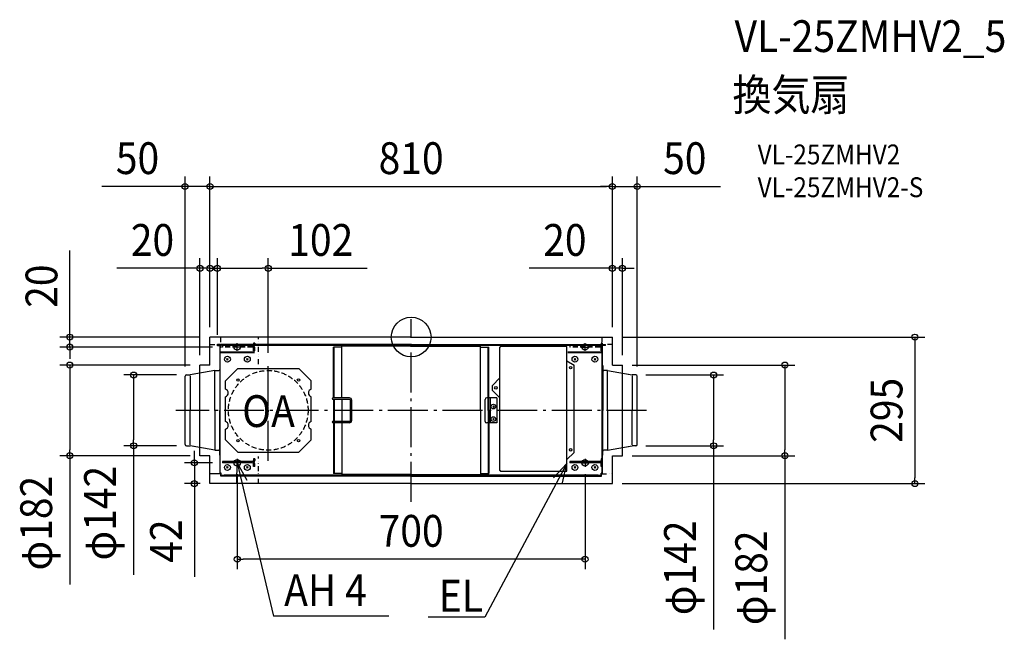
# Model space of a CAD drawing. Extents: x -788 to 1194, y -608 to 639.
import ezdxf
from ezdxf.enums import TextEntityAlignment as Align

# ---------------------------------------------------------------- set-up
doc = ezdxf.new("R2010")
doc.units = 0
doc.header["$LTSCALE"] = 20
doc.header["$PDMODE"] = 3
doc.header["$PDSIZE"] = -2
for name, pattern in [('DASHDOT', [5.5, 4, -0.6, 0.3, -0.6]), ('DASHED', [0.75, 0.5, -0.25]), ('DIVIDE', [1.25, 0.5, -0.25, 0, -0.25, 0, -0.25])]:
    doc.linetypes.add(name, pattern=pattern)
doc.layers.get('DEFPOINTS').update_dxf_attribs({"linetype": 'CONTINUOUS'})
for name, color, linetype in [('ARRANGE', 1, 'CONTINUOUS'), ('BASIS', 6, 'DASHDOT'), ('DETAIL', 5, 'CONTINUOUS'), ('ETC', 61, 'CONTINUOUS'), ('FIX', 11, 'CONTINUOUS'), ('NOTE', 4, 'CONTINUOUS'), ('OUTLINE', 3, 'CONTINUOUS'), ('SIZE', 30, 'CONTINUOUS')]:
    doc.layers.add(name, color=color, linetype=linetype)
doc.styles.get("Standard").update_dxf_attribs({"font": 'SIMPLEX.shx', "width": 0.9, "height": 64, "bigfont": 'BIGFONT.shx'})

msp = doc.modelspace()

# ---------------------------------------------------------------- linework, layer by layer
at = {"layer": 'ARRANGE', "color": 1, "linetype": 'CONTINUOUS'}
msp.add_circle((0, 0), 40, dxfattribs=at)
msp.add_point((0, 0), dxfattribs=at)
at = {"layer": 'BASIS', "color": 6, "linetype": 'DASHDOT'}
for p, q in [((0, -331.3), (0, 36.3)), ((-287.6, -248.8), (-287.6, -51.6)), ((473.4, -147.5), (-473.4, -147.5))]:
    msp.add_line(p, q, dxfattribs=at)
at = {"layer": 'DEFPOINTS', "color": 30, "linetype": 'CONTINUOUS'}
for p in [(-405, 303.1), (405, 303.1), (455.1, 303.1), (-425.1, 138.5), (-390, 138.5), (425.1, 138.5), (-405, 0), (-405, 0), (-405, 0), (-405, 0), (405, 0), (405, 0), (405, 0), (405, 0), (-390, -15.6), (-687.1, -20), (-379.8, -20), (-687.1, -56.3), (-425.1, -56.3), (-425.1, -56.3), (-287.6, -51.6), (425.1, -56.3), (425.1, -56.3), (752.2, -56.3), (-558.6, -76.3), (-455.1, -78.9), (-452.5, -76.3), (452.5, -76.3), (455.1, -78.9), (-452.5, -218.7), (452.5, -218.7), (608.8, -218.7), (-436.4, -253), (-425.1, -238.7), (-379.8, -253), (-350, -255.9), (350, -255.9), (425.1, -238.7), (-405, -295), (405, -295), (1013.9, -295), (-350, -447)]:
    msp.add_point(p, dxfattribs=at)
at = {"layer": 'DETAIL', "color": 5, "linetype": 'CONTINUOUS'}
for p, q in [((-405, -56.3), (-405, 0)), ((0, 0), (-405, 0)), ((0, 0), (405, 0)), ((405, -56.3), (405, 0)), ((-384.7, -15), (-390, -15)), ((-390, -16.2), (-390, -15.6)), ((-390, -15.6), (-385.3, -15.6)), ((-390, -16.2), (-385.3, -16.2)), ((-390, -16.8), (-385.3, -16.8)), ((-384.7, -15.6), (-389.9, -15.6)), ((-386.6, -16.2), (-386.6, -15.6)), ((-385.3, -16.8), (-385.3, -16.2)), ((-384.7, -273.7), (-384.7, -16.8)), ((-384.1, -19.5), (-384.1, -16.2)), ((-384.1, -273.7), (-384.1, -16.8)), ((-383.5, -21.2), (-383.5, -16.2)), ((-383.3, -15), (-383.3, -21.2)), ((-0.1, -15), (-383.3, -15)), ((-377.7, -15.6), (-383.3, -15.6)), ((-382.1, -21.2), (-382.1, -15.6)), ((-377.7, -16.2), (-382.1, -16.2)), ((-377.7, -15), (-377.7, -16.8)), ((377.7, -16.8), (-377.7, -16.8)), ((0, -18.6), (-139.6, -18.6)), ((-139.6, -122.4), (-139.6, -18.6)), ((0, -15), (383.5, -15)), ((0, -18.6), (139.6, -18.6)), ((139.6, -147.5), (139.6, -18.6)), ((179.6, -20.4), (179.6, -18.9)), ((313.1, -18.9), (179.6, -18.9)), ((313.1, -19.4), (313.1, -18.9)), ((313.7, -19.4), (313.1, -19.4)), ((313.7, -269.2), (313.7, -19.4)), ((377.7, -15), (377.7, -16.8)), ((377.7, -15.6), (383.5, -15.6)), ((382.3, -16.2), (377.7, -16.2)), ((382.3, -21.2), (382.3, -15.6)), ((383.5, -15), (383.5, -21.2)), ((383.7, -21.2), (383.7, -16.2)), ((384.3, -21.2), (384.3, -16.2)), ((384.3, -21.2), (384.3, -16.8)), ((384.9, -15), (390.3, -15)), ((384.9, -15.6), (390.2, -15.6)), ((384.9, -273.7), (384.9, -16.8)), ((390.3, -15.6), (385.5, -15.6)), ((390.3, -16.2), (385.5, -16.2)), ((385.5, -16.8), (385.5, -16.2)), ((390.3, -16.8), (385.5, -16.8)), ((386.9, -16.2), (386.9, -15.6)), ((390.3, -16.2), (390.3, -15.6)), ((-382.1, -21.2), (-384.1, -21.2)), ((-384.1, -273.8), (-384.1, -21.2)), ((-315.2, -30.6), (-384.1, -30.6)), ((-384.1, -31.4), (-384.1, -30.6)), ((-315.2, -31.4), (-384.1, -31.4)), ((-315.2, -24.5), (-315.2, -23.7)), ((-156.6, -122.4), (-156.6, -20.2)), ((-139.6, -20.2), (-156.6, -20.2)), ((-155, -122.4), (-155, -20.2)), ((139.6, -20.2), (156.6, -20.2)), ((155, -147.5), (155, -20.2)), ((156.6, -147.5), (156.6, -20.2)), ((178.6, -268.2), (178.6, -20.4)), ((179.6, -20.4), (178.6, -20.4)), ((384.3, -30.6), (315.2, -30.6)), ((384.3, -31.4), (315.2, -31.4)), ((384.9, -21.2), (382.3, -21.2)), ((384.3, -273.7), (384.3, -21.2)), ((384.3, -273.8), (384.3, -21.2)), ((384.3, -31.4), (384.3, -30.6)), ((384.3, -31.4), (384.3, -30.6)), ((-405, -56.3), (-425.1, -56.3)), ((-425.1, -238.7), (-425.1, -56.3)), ((-385.3, -57.3), (-385.3, -147.5)), ((-385.3, -57.3), (-384.7, -57.3)), ((-384.7, -237.7), (-384.7, -57.3)), ((-371.5, -42.9), (-368.1, -46.4)), ((-368.1, -42.9), (-371.5, -46.4)), ((-331.4, -42.9), (-328, -46.4)), ((-328, -42.9), (-331.4, -46.4)), ((313.7, -47.6), (328, -56.6)), ((328, -42.9), (331.4, -46.4)), ((331.4, -42.9), (328, -46.4)), ((328, -232), (328, -56.6)), ((368.1, -42.9), (371.5, -46.4)), ((371.5, -42.9), (368.1, -46.4)), ((385.5, -57.3), (384.9, -57.3)), ((384.9, -237.7), (384.9, -57.3)), ((385.5, -57.3), (385.5, -147.5)), ((405, -56.3), (425.1, -56.3)), ((425.1, -238.7), (425.1, -56.3)), ((-455.1, -216.1), (-455.1, -78.9)), ((-452.5, -76.3), (-445.1, -76.3)), ((-395, -67.3), (-445.1, -76.3)), ((-445.1, -78), (-445.1, -147.5)), ((-395.2, -147.5), (-395.2, -67.3)), ((-395, -67.3), (-387.3, -67.3)), ((-373.8, -88.3), (-348.7, -63.3)), ((-348.7, -63.3), (-226.4, -63.3)), ((-226.4, -63.3), (-201.3, -88.3)), ((395, -67.3), (387.6, -67.3)), ((395, -67.3), (445.1, -76.3)), ((395.2, -147.5), (395.2, -67.3)), ((452.5, -76.3), (445.1, -76.3)), ((445.1, -78), (445.1, -147.5)), ((455.1, -216.1), (455.1, -78.9)), ((-373.8, -104.8), (-373.8, -88.3)), ((-201.3, -104.8), (-201.3, -88.3)), ((178.6, -82.1), (163.5, -97.2)), ((163.5, -107.2), (163.5, -97.2)), ((178.6, -122.2), (163.5, -107.2)), ((-373.8, -169.9), (-373.8, -120.1)), ((-201.3, -169.9), (-201.3, -120.1)), ((-124.4, -122.4), (-157.3, -122.4)), ((-124.4, -125.4), (-157.3, -125.4)), ((-156.6, -125.4), (-156.6, -169.6)), ((-155, -125.4), (-155, -169.6)), ((-139.6, -125.4), (-139.6, -169.6)), ((-122.4, -167.6), (-122.4, -127.4)), ((-119.4, -167.6), (-119.4, -127.4)), ((149, -169.6), (149, -125.4)), ((155, -122.4), (152.1, -122.4)), ((172.7, -122.4), (156.6, -122.4)), ((158.8, -122.4), (158.8, -172.6)), ((164.2, -138.5), (167.1, -141.5)), ((167.1, -138.5), (164.2, -141.5)), ((172.7, -122.4), (172.7, -172.6)), ((-445.1, -217), (-445.1, -147.5)), ((-395.2, -147.5), (-395.2, -227.7)), ((-385.3, -237.7), (-385.3, -147.5)), ((139.6, -147.5), (139.6, -276.4)), ((155, -147.5), (155, -274.8)), ((156.6, -147.5), (156.6, -274.8)), ((385.5, -237.7), (385.5, -147.5)), ((395.2, -147.5), (395.2, -227.7)), ((445.1, -217), (445.1, -147.5)), ((-124.4, -169.6), (-157.3, -169.6)), ((-124.4, -172.6), (-157.3, -172.6)), ((-156.6, -172.6), (-156.6, -274.8)), ((-155, -172.6), (-155, -274.8)), ((-139.6, -172.6), (-139.6, -276.4)), ((155, -172.6), (152.1, -172.6)), ((172.7, -172.6), (156.6, -172.6)), ((164.2, -163.6), (167.1, -166.5)), ((167.1, -163.6), (164.2, -166.5)), ((-373.8, -206.7), (-373.8, -185.2)), ((-201.3, -206.7), (-201.3, -185.2)), ((-348.7, -231.7), (-373.8, -206.7)), ((-201.3, -206.7), (-226.4, -231.7)), ((-452.5, -218.7), (-445.1, -218.7)), ((-395, -227.7), (-445.1, -218.7)), ((-395, -227.7), (-387.3, -227.7)), ((-385.3, -237.7), (-384.7, -237.7)), ((-348.7, -231.7), (-226.4, -231.7)), ((313.7, -246.4), (328, -232)), ((385.5, -237.7), (384.9, -237.7)), ((395, -227.7), (387.6, -227.7)), ((395, -227.7), (445.1, -218.7)), ((452.5, -218.7), (445.1, -218.7)), ((-405, -238.7), (-425.1, -238.7)), ((-405, -295), (-405, -238.7)), ((-384.1, -273.8), (-384.1, -244.4)), ((-379.8, -250.7), (-379.8, -253)), ((-319.3, -250.7), (-379.8, -250.7)), ((-319.3, -253), (-379.8, -253)), ((-314.7, -245), (-317, -245)), ((-317, -245), (-317, -248.4)), ((-317, -260.7), (-317, -255.3)), ((-314.7, -245), (-314.7, -248.4)), ((-314.7, -260.7), (-314.7, -255.3)), ((380.2, -250.7), (319.7, -250.7)), ((319.7, -250.7), (319.7, -253)), ((380.2, -253), (319.7, -253)), ((384.8, -245), (382.5, -245)), ((382.5, -245), (382.5, -248.4)), ((382.5, -260.7), (382.5, -255.3)), ((384.8, -245), (384.8, -248.4)), ((384.8, -260.7), (384.8, -255.3)), ((405, -238.7), (425.1, -238.7)), ((405, -295), (405, -238.7)), ((-383.1, -274.9), (-405, -274.9)), ((-382.1, -273.8), (-384.1, -273.8)), ((-383.5, -274.3), (-383.1, -274.3)), ((-383.1, -274.9), (-383.5, -274.9)), ((-383.1, -280), (-383.1, -274.3)), ((-382.1, -279.4), (-382.1, -273.8)), ((-371.5, -260.7), (-368.1, -264.1)), ((-368.1, -260.7), (-371.5, -264.1)), ((-331.4, -260.7), (-328, -264.1)), ((-328, -260.7), (-331.4, -264.1)), ((-314.7, -260.7), (-317, -260.7)), ((-139.6, -274.8), (-156.6, -274.8)), ((0, -276.4), (-139.6, -276.4)), ((0, -276.4), (139.6, -276.4)), ((139.6, -274.8), (156.6, -274.8)), ((178.6, -268.2), (179.6, -268.2)), ((179.6, -269.7), (179.6, -268.2)), ((179.6, -269.7), (313.1, -269.7)), ((313.1, -269.2), (313.7, -269.2)), ((313.1, -269.7), (313.1, -269.2)), ((328, -260.7), (331.4, -264.1)), ((331.4, -260.7), (328, -264.1)), ((371.5, -260.7), (368.1, -264.1)), ((368.1, -260.7), (371.5, -264.1)), ((384.3, -273.8), (382.3, -273.8)), ((382.3, -279.4), (382.3, -273.8)), ((384.8, -260.7), (382.5, -260.7)), ((383.3, -280), (383.3, -274.3)), ((383.3, -274.9), (383.7, -274.9)), ((0, -295), (-405, -295)), ((-377.7, -279.4), (-383.1, -279.4)), ((0, -280), (-383.1, -280)), ((-377.1, -278.8), (-382.1, -278.8)), ((-377.7, -279.4), (-382.1, -279.4)), ((-377.7, -279.4), (-376.5, -278.2)), ((376.5, -278.2), (-376.5, -278.2)), ((0, -280), (383.3, -280)), ((0, -295), (405, -295)), ((377.7, -279.4), (376.5, -278.2)), ((382.3, -278.8), (377.1, -278.8)), ((377.7, -279.4), (383.3, -279.4)), ((382.3, -279.4), (377.7, -279.4))]:
    msp.add_line(p, q, dxfattribs=at)
at = {"layer": 'DETAIL', "color": 5, "linetype": 'DIVIDE'}
for p, q in [((-383.7, 0), (-383.5, -15)), ((-307.1, -54.7), (-307.1, 0)), ((383.7, 0), (383.7, -15)), ((-405, -15), (-383.5, -15)), ((405, -15), (383.7, -15)), ((-307.1, -295), (-307.1, -240.3)), ((383.3, -274.9), (405, -274.9))]:
    msp.add_line(p, q, dxfattribs=at)
at = {"layer": 'DETAIL', "color": 5, "linetype": 'DASHED'}
for p, q in [((-379.8, -17.7), (-379.8, -20)), ((-319.3, -17.7), (-379.8, -17.7)), ((-317, -12), (-317, -15.4)), ((-314.7, -12), (-317, -12)), ((-314.7, -12), (-314.7, -15.4)), ((319.7, -17.7), (319.7, -20)), ((380.2, -17.7), (319.7, -17.7)), ((382.5, -12), (382.5, -15.4)), ((384.8, -12), (382.5, -12)), ((384.8, -12), (384.8, -15.4)), ((-319.3, -20), (-379.8, -20)), ((-317, -27.7), (-317, -22.3)), ((-314.7, -27.7), (-317, -27.7)), ((-314.7, -27.7), (-314.7, -22.3)), ((380.2, -20), (319.7, -20)), ((382.5, -27.7), (382.5, -22.3)), ((384.8, -27.7), (382.5, -27.7)), ((384.8, -27.7), (384.8, -22.3))]:
    msp.add_line(p, q, dxfattribs=at)
at = {"layer": 'DETAIL', "color": 5, "linetype": 'DASHDOT'}
msp.add_line((0, -292.7), (0, -292.5), dxfattribs=at)
at = {"layer": 'DETAIL', "color": 5, "linetype": 'CONTINUOUS'}
for centre, radius in [((-369.8, -44.6), 5.92), ((-329.7, -44.6), 5.92), ((329.7, -44.6), 5.92), ((369.8, -44.6), 5.92), ((321, -61.6), 2.51), ((-348.6, -86.5), 2.51), ((-226.6, -86.5), 2.51), ((170.6, -102.2), 2.51), ((165.6, -140), 4.71), ((165.6, -165), 4.71), ((-348.6, -208.5), 2.51), ((-226.6, -208.5), 2.51), ((321, -227), 2.51), ((-369.8, -262.4), 5.92), ((-329.7, -262.4), 5.92), ((329.7, -262.4), 5.92), ((369.8, -262.4), 5.92)]:
    msp.add_circle(centre, radius, dxfattribs=at)
at = {"layer": 'DETAIL', "color": 5, "linetype": 'DASHED'}
msp.add_circle((-287.6, -147.5), 80.2, dxfattribs=at)
at = {"layer": 'DETAIL', "color": 5, "linetype": 'CONTINUOUS'}
for centre, radius, start, end in [((-390, -15.9), 0.902, 90, 270), ((-390, -15.9), 0.301, 90, 270), ((-385.3, -16.8), 1.2, 0, 90), ((-385.3, -16.8), 0.602, 0, 90), ((-384.7, -16.2), 1.2, 0, 90), ((-384.7, -16.2), 0.602, 0, 90), ((179.6, -20.4), 1, 90, 180), ((384.9, -16.2), 1.2, 90, 180), ((385.5, -16.8), 1.2, 90, 180), ((384.9, -16.2), 0.602, 90, 180), ((385.5, -16.8), 0.602, 90, 180), ((390.3, -15.9), 0.902, 270, 90), ((390.3, -15.9), 0.301, 270, 90), ((179.6, -20.4), 0.501, 90, 180), ((-452.5, -78.9), 2.61, 90, 180), ((-448.2, -75.7), 0.602, 270, 275.902), ((-395.1, -69.3), 2.01, 90, 95.902), ((-395, -69.3), 2.01, 90, 96.2143), ((-387.3, -65.3), 2.01, 270, 0), ((387.6, -65.3), 2.01, 180, 270), ((395, -69.3), 2.01, 83.7857, 90), ((395.1, -69.3), 2.01, 84.098, 90), ((448.2, -75.7), 0.602, 264.098, 270), ((452.5, -78.9), 2.61, 0, 90), ((-376.2, -112.4), 8.02, 287.4576, 72.5424), ((-198.9, -112.4), 8.02, 107.4576, 252.5424), ((-157.3, -123.9), 1.5, 90, 270), ((-124.4, -127.4), 5.01, 0, 90), ((-124.4, -127.4), 2.01, 0, 90), ((152.1, -125.4), 3.01, 90, 180), ((-376.2, -177.6), 8.02, 287.4576, 72.5424), ((-198.9, -177.6), 8.02, 107.4576, 252.5424), ((-157.3, -171.1), 1.5, 90, 270), ((-124.4, -167.6), 2.01, 270, 0), ((-124.4, -167.6), 5.01, 270, 0), ((152.1, -169.6), 3.01, 180, 270), ((-452.5, -216.1), 2.61, 180, 270), ((452.5, -216.1), 2.61, 270, 0), ((-448.2, -219.3), 0.602, 84.098, 90), ((-395.1, -225.7), 2.01, 264.098, 270), ((-395, -225.7), 2.01, 263.7857, 270), ((-387.3, -229.7), 2.01, 0, 90), ((387.6, -229.7), 2.01, 90, 180), ((395, -225.7), 2.01, 270, 276.2143), ((395.1, -225.7), 2.01, 270, 275.902), ((-319.3, -248.4), 2.31, 270, 0), ((-319.3, -255.3), 4.61, 0, 90), ((-319.3, -255.3), 2.31, 0, 90), ((-319.3, -248.4), 4.61, 311.4096, 0), ((380.2, -248.4), 2.31, 270, 0), ((380.2, -255.3), 4.61, 0, 90), ((380.2, -255.3), 2.31, 0, 90), ((380.2, -248.4), 4.61, 311.4096, 0), ((-383.5, -273.7), 1.2, 180, 270), ((-383.5, -273.7), 0.602, 180, 270), ((179.6, -268.2), 1, 180, 270), ((179.6, -268.2), 0.501, 180, 270), ((383.7, -273.7), 0.602, 270, 0), ((383.7, -273.7), 1.2, 270, 0)]:
    msp.add_arc(centre, radius, start, end, dxfattribs=at)
at = {"layer": 'DETAIL', "color": 5, "linetype": 'DASHED'}
for centre, radius, start, end in [((-319.3, -15.4), 2.31, 270, 0), ((-319.3, -22.3), 4.61, 0, 90), ((-319.3, -15.4), 4.61, 311.4096, 0), ((380.2, -15.4), 2.31, 270, 0), ((380.2, -22.3), 4.61, 0, 90), ((380.2, -15.4), 4.61, 311.4096, 0), ((-319.3, -22.3), 2.31, 0, 90), ((380.2, -22.3), 2.31, 0, 90)]:
    msp.add_arc(centre, radius, start, end, dxfattribs=at)
at = {"layer": 'FIX', "color": 11, "linetype": 'CONTINUOUS'}
for centre in [(-350, -20), (350, -20), (-350, -253), (350, -253)]:
    msp.add_circle(centre, 6.5, dxfattribs=at)
at = {"layer": 'NOTE', "color": 4, "linetype": 'CONTINUOUS'}
for p, q in [((-350, -28), (-350, -12)), ((350, -28), (350, -12)), ((-342, -20), (-358, -20)), ((342, -20), (358, -20)), ((-342, -253), (-358, -253)), ((-351.1, -293), (-350, -253)), ((-350, -245), (-350, -261)), ((-350, -253), (-277.2, -561.5)), ((-350, -253), (-331, -288.2)), ((313.7, -254.2), (148.5, -563.4)), ((313.7, -254.2), (286.4, -283.5)), ((304.7, -293.2), (313.7, -254.2)), ((342, -253), (358, -253)), ((350, -245), (350, -261)), ((-44.8, -561.5), (-277.2, -561.5)), ((148.5, -563.4), (34.1, -563.4))]:
    msp.add_line(p, q, dxfattribs=at)
at = {"layer": 'OUTLINE', "color": 3, "linetype": 'CONTINUOUS'}
for p, q in [((-405, -56.3), (-405, 0)), ((0, 0), (-405, 0)), ((0, 0), (405, 0)), ((405, -56.3), (405, 0)), ((-405, -56.3), (-425.1, -56.3)), ((-425.1, -72.7), (-425.1, -56.3)), ((405, -56.3), (425.1, -56.3)), ((425.1, -72.7), (425.1, -56.3)), ((-455.1, -216.1), (-455.1, -78.9)), ((-452.5, -76.3), (-445.1, -76.3)), ((-425.1, -72.7), (-445.1, -76.3)), ((425.1, -72.7), (445.1, -76.3)), ((452.5, -76.3), (445.1, -76.3)), ((455.1, -216.1), (455.1, -78.9)), ((-452.5, -218.7), (-445.1, -218.7)), ((-425.1, -222.3), (-445.1, -218.7)), ((-425.1, -238.7), (-425.1, -222.3)), ((425.1, -222.3), (445.1, -218.7)), ((425.1, -238.7), (425.1, -222.3)), ((452.5, -218.7), (445.1, -218.7)), ((-405, -238.7), (-425.1, -238.7)), ((-405, -295), (-405, -238.7)), ((405, -238.7), (425.1, -238.7)), ((405, -295), (405, -238.7)), ((0, -295), (-405, -295)), ((0, -292.7), (0, -292.5)), ((0, -295), (405, -295))]:
    msp.add_line(p, q, dxfattribs=at)
for centre, radius, start, end in [((-452.5, -78.9), 2.61, 90, 180), ((-448.2, -75.7), 0.602, 270, 275.902), ((448.2, -75.7), 0.602, 264.098, 270), ((452.5, -78.9), 2.61, 0, 90), ((-452.5, -216.1), 2.61, 180, 270), ((452.5, -216.1), 2.61, 270, 0), ((-448.2, -219.3), 0.602, 84.098, 90)]:
    msp.add_arc(centre, radius, start, end, dxfattribs=at)
at = {"layer": 'SIZE', "color": 30, "linetype": 'CONTINUOUS'}
for p, q in [((-455.1, -58.9), (-455.1, 323.1)), ((-405, 20), (-405, 323.1)), ((-405, 20), (-405, 323.1)), ((405, 20), (405, 323.1)), ((405, 20), (405, 323.1)), ((455.1, -58.9), (455.1, 323.1)), ((-467.1, 303.1), (-622.4, 303.1)), ((-455.1, 303.1), (-467.1, 303.1)), ((-405, 303.1), (-455.1, 303.1)), ((-405, 303.1), (-393, 303.1)), ((-405, 303.1), (-393, 303.1)), ((-393, 303.1), (393, 303.1)), ((-393, 303.1), (-381, 303.1)), ((393, 303.1), (381, 303.1)), ((405, 303.1), (393, 303.1)), ((405, 303.1), (393, 303.1)), ((405, 303.1), (455.1, 303.1)), ((455.1, 303.1), (467.1, 303.1)), ((467.1, 303.1), (622.4, 303.1)), ((-687.1, 12), (-687.1, 174.1)), ((-425.1, -36.3), (-425.1, 158.5)), ((-405, 20), (-405, 158.5)), ((-390, 4.4), (-390, 158.5)), ((-287.6, -31.6), (-287.6, 158.5)), ((405, 20), (405, 158.5)), ((425.1, -36.3), (425.1, 158.5)), ((-437.1, 138.5), (-592.3, 138.5)), ((-425.1, 138.5), (-437.1, 138.5)), ((-405, 138.5), (-425.1, 138.5)), ((-405, 138.5), (-393, 138.5)), ((-393, 138.5), (-381, 138.5)), ((-390, 138.5), (-378, 138.5)), ((-378, 138.5), (-299.6, 138.5)), ((-287.6, 138.5), (-299.6, 138.5)), ((-287.6, 138.5), (-88.4, 138.5)), ((393, 138.5), (237.7, 138.5)), ((405, 138.5), (393, 138.5)), ((425.1, 138.5), (405, 138.5)), ((425.1, 138.5), (437.1, 138.5)), ((437.1, 138.5), (449.1, 138.5)), ((-425, 0), (-707.1, 0)), ((-687.1, 0), (-687.1, 12)), ((-687.1, -20), (-687.1, 0)), ((425, 0), (1033.9, 0)), ((1013.9, 0), (1013.9, -12)), ((1013.9, -12), (1013.9, -283)), ((-399.8, -20), (-707.1, -20)), ((-687.1, -20), (-687.1, -32)), ((-687.1, -32), (-687.1, -44)), ((-445.1, -56.3), (-707.1, -56.3)), ((-687.1, -56.3), (-687.1, -68.3)), ((445.1, -56.3), (772.2, -56.3)), ((752.2, -56.3), (752.2, -68.3)), ((-687.1, -68.3), (-687.1, -226.7)), ((-472.5, -76.3), (-578.6, -76.3)), ((-558.6, -76.3), (-558.6, -88.3)), ((472.5, -76.3), (628.8, -76.3)), ((608.8, -76.3), (608.8, -88.3)), ((752.2, -68.3), (752.2, -226.7)), ((-558.6, -88.3), (-558.6, -206.7)), ((608.8, -88.3), (608.8, -206.7)), ((-558.6, -218.7), (-558.6, -206.7)), ((608.8, -218.7), (608.8, -206.7)), ((-687.1, -238.7), (-687.1, -226.7)), ((-472.5, -218.7), (-578.6, -218.7)), ((-558.6, -218.7), (-558.6, -478.2)), ((-436.4, -241), (-436.4, -229)), ((472.5, -218.7), (628.8, -218.7)), ((608.8, -218.7), (608.8, -588.2)), ((752.2, -238.7), (752.2, -226.7)), ((-445.1, -238.7), (-707.1, -238.7)), ((-687.1, -238.7), (-687.1, -498.2)), ((-399.8, -253), (-456.4, -253)), ((-436.4, -253), (-436.4, -241)), ((-436.4, -253), (-436.4, -295)), ((445.1, -238.7), (772.2, -238.7)), ((752.2, -238.7), (752.2, -608.3)), ((-350, -275.9), (-350, -467)), ((350, -275.9), (350, -467)), ((-425, -295), (-456.4, -295)), ((-436.4, -295), (-436.4, -307)), ((425, -295), (1033.9, -295)), ((1013.9, -295), (1013.9, -283)), ((-436.4, -307), (-436.4, -482.3)), ((-350, -447), (-338, -447)), ((338, -447), (-338, -447)), ((350, -447), (338, -447))]:
    msp.add_line(p, q, dxfattribs=at)
for centre in [(-455.1, 303.1), (-405, 303.1), (-405, 303.1), (405, 303.1), (405, 303.1), (455.1, 303.1), (-425.1, 138.5), (-405, 138.5), (-390, 138.5), (-287.6, 138.5), (405, 138.5), (425.1, 138.5), (-687.1, 0), (1013.9, 0), (-687.1, -20), (-687.1, -56.3), (752.2, -56.3), (-558.6, -76.3), (608.8, -76.3), (-558.6, -218.7), (608.8, -218.7), (-687.1, -238.7), (752.2, -238.7), (-436.4, -253), (-436.4, -295), (1013.9, -295), (-350, -447), (350, -447)]:
    msp.add_circle(centre, 6, dxfattribs=at)

# ---------------------------------------------------------------- texts
at = {"layer": 'ETC', "color": 61, "linetype": 'CONTINUOUS', "width": 0.9}
for s, height, p in [('VL-25ZMHV2_5', 64, (651, 573.7)), ('換気扇', 64, (646.8, 455.7)), ('VL-25ZMHV2', 40, (697.4, 347.6)), ('VL-25ZMHV2-S', 40, (697.4, 281.6))]:
    msp.add_text(s, height=height, dxfattribs=at).set_placement(p)
at = {"layer": 'NOTE', "color": 4, "linetype": 'CONTINUOUS', "width": 0.9}
for s, p in [('OA', (-340.1, -181)), ('AH 4', (-255.6, -541.2)), ('EL', (55.7, -552.5))]:
    msp.add_text(s, height=64, dxfattribs=at).set_placement(p)
at = {"layer": 'SIZE', "color": 30, "linetype": 'CONTINUOUS', "width": 0.9}
for s, p in [('50', (-550.8, 328.1)), ('810', (0, 328.1)), ('50', (550.8, 328.1)), ('20', (-520.7, 163.5)), ('102', (-182, 163.5)), ('20', (309.4, 163.5)), ('700', (0, -422))]:
    msp.add_text(s, height=64, dxfattribs=at).set_placement(p, align=Align.CENTER)
for s, p in [('20', (-712.1, 102.5)), ('295', (988.9, -147.5)), ('φ142', (-594.2, -354.4)), ('φ182', (-722.8, -374.5)), ('42', (-461.4, -410.7)), ('φ142', (573.1, -464.5)), ('φ182', (716.5, -484.5))]:
    msp.add_text(s, height=64, rotation=90, dxfattribs=at).set_placement(p, align=Align.CENTER)

doc.saveas('drawing.dxf')
